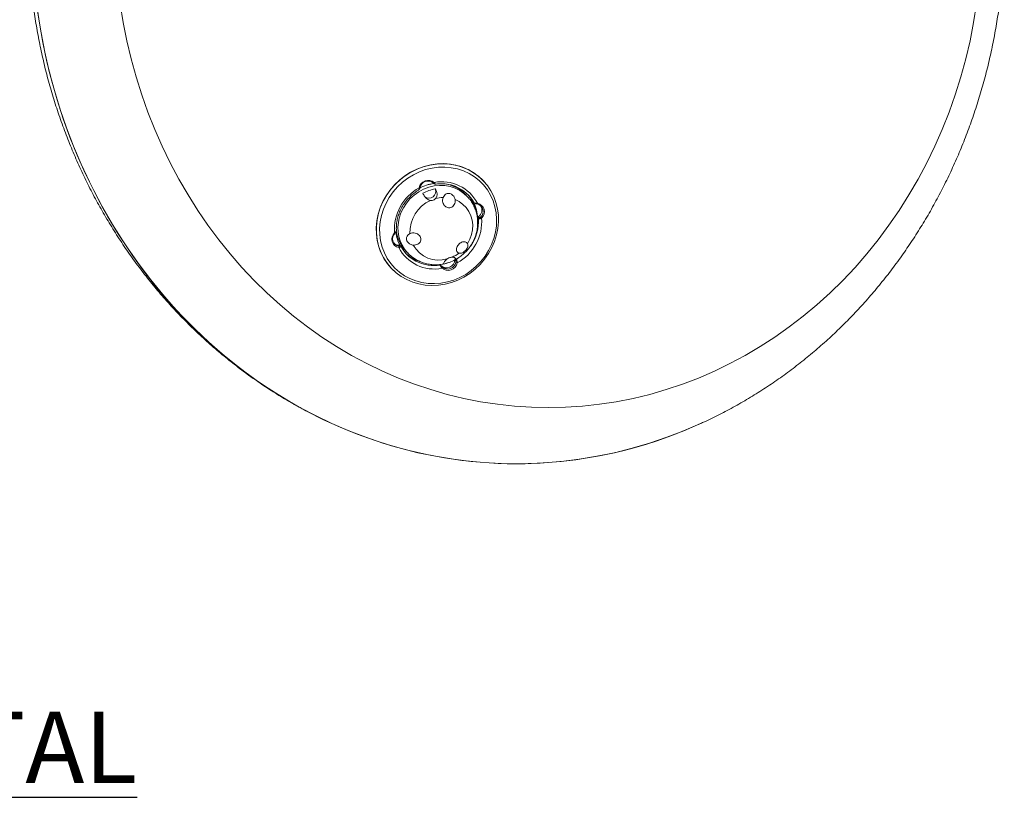
# Model space of a CAD drawing. Units: inches. Extents: x -49 to 927, y -122 to 157.
# Drawn here: x -14 to 5, y 51 to 66 of the extents above; entities that cross this region are included whole.
import ezdxf

# ---------------------------------------------------------------- set-up
doc = ezdxf.new("R2010")
doc.units = ezdxf.units.IN
doc.header["$MEASUREMENT"] = 0
doc.linetypes.add('SLD-Solid', pattern=[0])
doc.layers.get('0').update_dxf_attribs({"linetype": 'SLD-Solid'})
doc.layers.add('ES VORTEX TEXT', color=82, linetype='Continuous')
doc.styles.add('Vortex annotative', font='arial.ttf')

msp = doc.modelspace()

# ---------------------------------------------------------------- linework, layer by layer
at = {"linetype": 'Continuous', "lineweight": 15}
for p, q in [((-6.234, 62.657), (-6.224, 62.676)), ((-6.231, 62.694), (-6.217, 62.697)), ((-5.947, 62.795), (-5.966, 62.786)), ((-5.964, 62.782), (-5.955, 62.772)), ((-5.953, 62.771), (-5.934, 62.763)), ((-5.329, 62.533), (-5.367, 62.574)), ((-5.323, 62.527), (-5.329, 62.533)), ((-5.217, 62.427), (-5.203, 62.412)), ((-5.197, 62.409), (-5.183, 62.401)), ((-5.138, 62.406), (-5.148, 62.393)), ((-5.133, 62.133), (-5.125, 62.151)), ((-5.12, 62.119), (-5.133, 62.133)), ((-5.125, 62.151), (-5.111, 62.137)), ((-5.12, 62.119), (-5.111, 62.137)), ((-5.06, 62.132), (-5.079, 62.15)), ((-6.69, 61.853), (-6.681, 61.846)), ((-6.666, 61.866), (-6.656, 61.883)), ((-6.611, 61.579), (-6.612, 61.603)), ((-6.589, 61.61), (-6.603, 61.624)), ((-6.603, 61.624), (-6.586, 61.615)), ((-6.573, 61.601), (-6.589, 61.61)), ((-6.586, 61.615), (-6.573, 61.601)), ((-6.482, 61.516), (-6.443, 61.475)), ((-6.448, 61.481), (-6.443, 61.475)), ((-5.547, 61.339), (-5.556, 61.349)), ((-5.536, 61.356), (-5.547, 61.339)), ((-5.536, 61.356), (-5.506, 61.375)), ((-5.839, 61.248), (-5.852, 61.263)), ((-5.839, 61.248), (-5.821, 61.241)), ((-5.835, 61.255), (-5.821, 61.241)), ((-5.802, 61.19), (-5.794, 61.21)), ((-5.519, 61.291), (-5.543, 61.3)), ((-8.058, 58.38), (-7.909, 58.309))]:
    msp.add_line(p, q, dxfattribs=at)
at = {"linetype": 'Continuous', "lineweight": 15, "flags": 128}
for points in [[(-0.913, 58.31), (-0.964, 58.286), (-1.278, 58.151), (-1.596, 58.029), (-1.918, 57.92), (-2.244, 57.825), (-2.573, 57.742), (-2.904, 57.674), (-3.237, 57.619), (-3.572, 57.577), (-3.908, 57.55), (-4.244, 57.536), (-4.581, 57.536), (-4.918, 57.55), (-5.254, 57.577), (-5.589, 57.619), (-5.922, 57.674), (-6.253, 57.742), (-6.582, 57.825), (-6.907, 57.92), (-7.23, 58.029), (-7.548, 58.151), (-7.862, 58.286), (-8.171, 58.434), (-8.475, 58.595), (-8.773, 58.767), (-9.065, 58.952), (-9.351, 59.149), (-9.63, 59.357), (-9.902, 59.577), (-10.167, 59.808), (-10.423, 60.049), (-10.671, 60.301), (-10.91, 60.562), (-11.141, 60.834), (-11.362, 61.114), (-11.573, 61.403), (-11.775, 61.701), (-11.966, 62.007), (-12.147, 62.321), (-12.317, 62.642), (-12.477, 62.969), (-12.625, 63.303), (-12.762, 63.643), (-12.887, 63.988), (-13.001, 64.338), (-13.102, 64.692), (-13.192, 65.051), (-13.27, 65.412), (-13.335, 65.777), (-13.388, 66.144)], [(-11.821, 66.134), (-11.765, 65.788), (-11.697, 65.445), (-11.617, 65.105), (-11.524, 64.769), (-11.42, 64.437), (-11.304, 64.109), (-11.176, 63.787), (-11.037, 63.471), (-10.887, 63.161), (-10.726, 62.858), (-10.554, 62.562), (-10.372, 62.274), (-10.18, 61.994), (-9.978, 61.722), (-9.766, 61.459), (-9.546, 61.206), (-9.316, 60.963), (-9.078, 60.729), (-8.832, 60.506), (-8.578, 60.294), (-8.317, 60.093), (-8.048, 59.904), (-7.774, 59.726), (-7.493, 59.56), (-7.206, 59.407), (-6.914, 59.266), (-6.618, 59.138), (-6.317, 59.023), (-6.012, 58.921), (-5.704, 58.832), (-5.393, 58.757), (-5.079, 58.695), (-4.764, 58.647), (-4.447, 58.613), (-4.129, 58.592), (-3.811, 58.585)], [(-3.811, 58.585), (-3.492, 58.592), (-3.174, 58.613), (-2.857, 58.647), (-2.542, 58.695), (-2.228, 58.757), (-1.917, 58.832), (-1.609, 58.921), (-1.304, 59.023), (-1.003, 59.138), (-0.707, 59.266), (-0.415, 59.407), (-0.128, 59.56), (0.152, 59.726), (0.427, 59.904), (0.695, 60.093), (0.957, 60.294), (1.211, 60.506), (1.457, 60.729), (1.695, 60.963), (1.925, 61.206), (2.145, 61.459), (2.357, 61.722), (2.559, 61.994), (2.751, 62.274), (2.933, 62.562), (3.105, 62.858), (3.266, 63.161), (3.416, 63.471), (3.555, 63.787), (3.683, 64.109), (3.799, 64.437), (3.903, 64.769), (3.996, 65.105), (4.076, 65.445), (4.144, 65.788), (4.2, 66.134)], [(-13.363, 65.96), (-13.304, 65.595), (-13.232, 65.231), (-13.149, 64.871), (-13.053, 64.515), (-12.945, 64.162), (-12.826, 63.815), (-12.695, 63.472), (-12.552, 63.135), (-12.398, 62.805), (-12.234, 62.48), (-12.058, 62.163), (-11.872, 61.853), (-11.675, 61.551), (-11.469, 61.258), (-11.252, 60.973), (-11.026, 60.697), (-10.792, 60.43), (-10.548, 60.173), (-10.296, 59.927), (-10.035, 59.691), (-9.767, 59.466), (-9.492, 59.252), (-9.209, 59.049), (-8.92, 58.858), (-8.625, 58.679), (-8.323, 58.513), (-8.017, 58.359), (-7.705, 58.217), (-7.389, 58.089), (-7.069, 57.973), (-6.745, 57.871), (-6.418, 57.782), (-6.088, 57.706), (-5.756, 57.644), (-5.422, 57.596), (-5.086, 57.562), (-4.75, 57.541), (-4.413, 57.534), (-4.413, 57.534)], [(-6.995, 62.2), (-7.019, 62.078), (-7.03, 61.955), (-7.028, 61.832), (-7.013, 61.712), (-6.984, 61.594), (-6.943, 61.482), (-6.889, 61.376), (-6.823, 61.277), (-6.747, 61.187), (-6.66, 61.107), (-6.565, 61.037), (-6.461, 60.978), (-6.351, 60.931), (-6.235, 60.897), (-6.115, 60.876), (-5.993, 60.869), (-5.869, 60.874), (-5.745, 60.893), (-5.624, 60.925), (-5.505, 60.97), (-5.391, 61.026), (-5.282, 61.095), (-5.181, 61.174), (-5.088, 61.262), (-5.005, 61.36), (-4.931, 61.465), (-4.869, 61.576), (-4.819, 61.693), (-4.782, 61.813), (-4.757, 61.935), (-4.746, 62.059), (-4.748, 62.181), (-4.763, 62.302), (-4.792, 62.419), (-4.834, 62.531), (-4.887, 62.637), (-4.953, 62.736), (-5.03, 62.826), (-5.116, 62.907), (-5.212, 62.977), (-5.315, 63.036), (-5.426, 63.082), (-5.541, 63.116), (-5.661, 63.137), (-5.784, 63.145), (-5.907, 63.139), (-6.031, 63.12), (-6.153, 63.088), (-6.271, 63.044), (-6.386, 62.987), (-6.494, 62.919), (-6.595, 62.84), (-6.688, 62.751), (-6.772, 62.653), (-6.845, 62.548), (-6.907, 62.437), (-6.957, 62.321), (-6.995, 62.2)], [(-6.71, 61.15), (-6.76, 61.2), (-6.835, 61.292), (-6.899, 61.392), (-6.951, 61.499), (-6.99, 61.612), (-7.017, 61.73), (-7.03, 61.851), (-7.03, 61.974), (-7.017, 62.097), (-6.99, 62.219), (-6.951, 62.339), (-6.899, 62.455), (-6.835, 62.565), (-6.76, 62.669), (-6.675, 62.766), (-6.58, 62.853), (-6.478, 62.93), (-6.368, 62.997), (-6.253, 63.052), (-6.134, 63.095), (-6.012, 63.125), (-5.888, 63.141)], [(-6.935, 62.178), (-6.958, 62.059), (-6.969, 61.939), (-6.966, 61.819), (-6.951, 61.702), (-6.922, 61.588), (-6.88, 61.479), (-6.826, 61.376), (-6.761, 61.281), (-6.685, 61.195), (-6.599, 61.118), (-6.504, 61.051), (-6.402, 60.997), (-6.293, 60.954), (-6.179, 60.924), (-6.061, 60.907), (-5.942, 60.903), (-5.821, 60.912), (-5.701, 60.934), (-5.583, 60.969), (-5.469, 61.017), (-5.359, 61.076), (-5.256, 61.147), (-5.161, 61.228), (-5.074, 61.318), (-4.996, 61.416), (-4.93, 61.522), (-4.875, 61.633), (-4.832, 61.748), (-4.801, 61.866), (-4.784, 61.986), (-4.78, 62.106), (-4.789, 62.225), (-4.812, 62.341), (-4.847, 62.452), (-4.895, 62.558), (-4.954, 62.657), (-5.025, 62.748), (-5.107, 62.83), (-5.197, 62.902), (-5.296, 62.962), (-5.401, 63.011), (-5.513, 63.048), (-5.629, 63.071), (-5.748, 63.082), (-5.868, 63.079), (-5.989, 63.064), (-6.108, 63.035), (-6.224, 62.993), (-6.336, 62.94), (-6.442, 62.875), (-6.542, 62.799), (-6.633, 62.713), (-6.716, 62.619), (-6.788, 62.517), (-6.849, 62.408), (-6.898, 62.295), (-6.935, 62.178)], [(-6.847, 62.546), (-6.774, 62.651), (-6.691, 62.749), (-6.598, 62.838), (-6.497, 62.917), (-6.389, 62.986), (-6.275, 63.043), (-6.156, 63.088), (-6.034, 63.12), (-5.911, 63.139), (-5.787, 63.145), (-5.664, 63.138), (-5.544, 63.117), (-5.428, 63.084), (-5.318, 63.037), (-5.214, 62.979), (-5.118, 62.909), (-5.031, 62.829), (-4.989, 62.782)], [(-5.329, 62.533), (-5.391, 62.591), (-5.471, 62.646), (-5.558, 62.689), (-5.651, 62.719), (-5.749, 62.737), (-5.849, 62.74), (-5.95, 62.73), (-6.05, 62.706), (-6.147, 62.669), (-6.238, 62.62), (-6.324, 62.559), (-6.401, 62.488), (-6.468, 62.408), (-6.525, 62.321), (-6.57, 62.227), (-6.602, 62.129)], [(-5.952, 62.776), (-5.989, 62.771), (-6.066, 62.754)], [(-6.693, 61.134), (-6.745, 61.185), (-6.822, 61.275), (-6.888, 61.373), (-6.942, 61.479), (-6.984, 61.591), (-7.013, 61.708), (-7.029, 61.829), (-7.031, 61.952), (-7.02, 62.075), (-6.996, 62.197), (-6.959, 62.318), (-6.909, 62.434), (-6.847, 62.546)], [(-5.323, 61.649), (-5.279, 61.732), (-5.248, 61.819), (-5.231, 61.909), (-5.227, 62), (-5.237, 62.088), (-5.262, 62.173), (-5.299, 62.252), (-5.349, 62.324), (-5.41, 62.386), (-5.48, 62.437), (-5.559, 62.476)], [(-5.566, 61.39), (-5.564, 61.388), (-5.551, 61.351)]]:
    msp.add_lwpolyline(points, dxfattribs=at)
at = {"linetype": 'Continuous', "lineweight": 15}
for centre, radius, start, end in [((-5.785, 62.093), 1.054, 43.0398, 95.5966), ((-6.058, 62.657), 0.177, 51.332, 167.9277), ((-6.064, 62.664), 0.157, 51.3321, 167.9277), ((-5.804, 61.916), 0.887, 118.7124, 184.0429), ((-5.829, 61.959), 0.829, 99.1231, 118.1638), ((-5.787, 61.913), 0.775, 100.5272, 118.7325), ((-6.046, 62.629), 0.127, 232.177, 20.8852), ((-5.804, 62.057), 0.752, 27.6989, 101.0097), ((-5.809, 62.082), 0.69, 28.6453, 82.0143), ((-5.85, 62.112), 0.668, 43.7367, 77.3186), ((-5.76, 61.872), 0.642, 113.6743, 183.0387), ((-5.765, 61.907), 0.608, 91.5058, 105.1488), ((-5.846, 62.122), 0.69, 14.351, 41.1609), ((-5.845, 62.089), 0.713, 3.5571, 28.2609), ((-5.175, 62.254), 0.142, 312.898, 78.92), ((-5.169, 62.249), 0.16, 312.898, 78.92), ((-5.208, 62.278), 0.152, 303.3427, 34.4985), ((-5.935, 61.945), 0.691, 164.5107, 222.1532), ((-5.945, 62.069), 0.887, 298.7124, 4.0429), ((-5.927, 62.073), 0.808, 325.2964, 3.2455), ((-6.58, 61.736), 0.16, 132.898, 258.92), ((-6.585, 61.742), 0.142, 132.8979, 258.92), ((-5.964, 61.951), 0.707, 187.1138, 208.3228), ((-5.995, 61.974), 0.668, 187.8302, 223.2726), ((-6.611, 61.762), 0.138, 230.6322, 273.5047), ((-5.946, 61.928), 0.752, 207.6989, 281.0097), ((-5.967, 61.932), 0.69, 208.6451, 262.0145), ((-5.863, 61.887), 0.545, 208.8567, 286.7273), ((-6.006, 61.969), 0.688, 225.8133, 250.0502), ((-5.717, 61.355), 0.156, 227.7059, 356.8605), ((-5.924, 62.031), 0.775, 280.5274, 298.7324), ((-5.879, 61.995), 0.654, 294.1608, 307.1459), ((-5.951, 62.004), 0.764, 261.5813, 278.4834), ((-5.692, 61.328), 0.177, 231.3323, 347.9276), ((-5.696, 61.332), 0.157, 231.3322, 347.9277), ((-4.427, 65.878), 8.344, 270.094, 294.6487)]:
    msp.add_arc(centre, radius, start, end, dxfattribs=at)
for points, knots in [([(-8.154, 76.641), (-8.186, 76.625), (-8.317, 76.562), (-8.543, 76.438), (-8.831, 76.27), (-9.113, 76.091), (-9.389, 75.901), (-9.659, 75.7), (-9.922, 75.49), (-10.178, 75.269), (-10.427, 75.038), (-10.668, 74.799), (-10.901, 74.55), (-11.126, 74.292), (-11.343, 74.026), (-11.55, 73.752), (-11.749, 73.469), (-11.938, 73.18), (-12.118, 72.883), (-12.288, 72.58), (-12.447, 72.27), (-12.597, 71.954), (-12.736, 71.633), (-12.865, 71.306), (-12.983, 70.975), (-13.09, 70.639), (-13.186, 70.299), (-13.271, 69.956), (-13.344, 69.61), (-13.407, 69.262), (-13.457, 68.911), (-13.497, 68.558), (-13.524, 68.204), (-13.54, 67.849), (-13.545, 67.494), (-13.538, 67.138), (-13.519, 66.783), (-13.489, 66.43), (-13.447, 66.077), (-13.393, 65.726), (-13.328, 65.378), (-13.252, 65.032), (-13.165, 64.689), (-13.066, 64.35), (-12.956, 64.015), (-12.835, 63.684), (-12.704, 63.358), (-12.562, 63.037), (-12.409, 62.722), (-12.247, 62.413), (-12.074, 62.111), (-11.891, 61.815), (-11.699, 61.526), (-11.498, 61.245), (-11.287, 60.972), (-11.068, 60.707), (-10.84, 60.451), (-10.604, 60.204), (-10.36, 59.966), (-10.108, 59.737), (-9.849, 59.519), (-9.584, 59.31), (-9.311, 59.112), (-9.032, 58.924), (-8.748, 58.747), (-8.457, 58.583), (-8.253, 58.473), (-8.144, 58.421), (-8.135, 58.416)], [0, 0, 0, 0, 0.004932, 0.020271, 0.035622, 0.050986, 0.066364, 0.081754, 0.097159, 0.112577, 0.128008, 0.143453, 0.158911, 0.174381, 0.189864, 0.205359, 0.220865, 0.236382, 0.251909, 0.267446, 0.282991, 0.298546, 0.314108, 0.329678, 0.345254, 0.360837, 0.376425, 0.392018, 0.407615, 0.423217, 0.438822, 0.45443, 0.470041, 0.485654, 0.501269, 0.516884, 0.532501, 0.548118, 0.563734, 0.57935, 0.594965, 0.610578, 0.626189, 0.641797, 0.657402, 0.673004, 0.688601, 0.704192, 0.719779, 0.735358, 0.750931, 0.766496, 0.782053, 0.797601, 0.813139, 0.828666, 0.844182, 0.859687, 0.87518, 0.890659, 0.906126, 0.921579, 0.937018, 0.952443, 0.967853, 0.98325, 0.998633, 1, 1, 1, 1]), ([(-0.947, 58.295), (-0.923, 58.306), (-0.797, 58.361), (-0.575, 58.473), (-0.282, 58.629), (0.005, 58.798), (0.288, 58.977), (0.564, 59.167), (0.833, 59.368), (1.096, 59.579), (1.352, 59.799), (1.601, 60.03), (1.842, 60.269), (2.076, 60.518), (2.3, 60.776), (2.517, 61.042), (2.724, 61.316), (2.923, 61.599), (3.112, 61.888), (3.292, 62.185), (3.462, 62.488), (3.622, 62.798), (3.771, 63.114), (3.911, 63.435), (4.039, 63.762), (4.157, 64.093), (4.264, 64.429), (4.36, 64.769), (4.445, 65.112), (4.519, 65.458), (4.581, 65.807), (4.632, 66.157), (4.671, 66.51), (4.698, 66.864), (4.715, 67.219), (4.719, 67.574), (4.712, 67.93), (4.693, 68.285), (4.663, 68.638), (4.621, 68.991), (4.567, 69.342), (4.503, 69.69), (4.426, 70.036), (4.339, 70.379), (4.24, 70.718), (4.13, 71.053), (4.01, 71.384), (3.878, 71.71), (3.736, 72.031), (3.584, 72.346), (3.421, 72.655), (3.248, 72.957), (3.066, 73.253), (2.874, 73.542), (2.672, 73.823), (2.462, 74.096), (2.242, 74.361), (2.014, 74.617), (1.778, 74.864), (1.534, 75.102), (1.283, 75.331), (1.024, 75.549), (0.758, 75.758), (0.485, 75.956), (0.207, 76.144), (-0.078, 76.32), (-0.368, 76.486), (-0.656, 76.637), (-0.848, 76.727), (-0.941, 76.771)], [0, 0, 0, 0, 0.00362, 0.018545, 0.033482, 0.048431, 0.063393, 0.078367, 0.093355, 0.108356, 0.123369, 0.138397, 0.153437, 0.168489, 0.183555, 0.198632, 0.21372, 0.22882, 0.24393, 0.259051, 0.274181, 0.289319, 0.304466, 0.319621, 0.334782, 0.34995, 0.365124, 0.380304, 0.395489, 0.410678, 0.42587, 0.441067, 0.456266, 0.471468, 0.486671, 0.501877, 0.517084, 0.532291, 0.547499, 0.562706, 0.577913, 0.593118, 0.608322, 0.623524, 0.638724, 0.65392, 0.669112, 0.6843, 0.699484, 0.714661, 0.729833, 0.744998, 0.760155, 0.775304, 0.790444, 0.805575, 0.820696, 0.835806, 0.850904, 0.865991, 0.881065, 0.896126, 0.911174, 0.926209, 0.941229, 0.956236, 0.97123, 0.986209, 1, 1, 1, 1]), ([(-6.655, 61.896), (-6.655, 61.902), (-6.658, 61.94), (-6.655, 62.009), (-6.64, 62.105), (-6.614, 62.199), (-6.576, 62.289), (-6.528, 62.376), (-6.469, 62.456), (-6.402, 62.53), (-6.327, 62.595), (-6.27, 62.636), (-6.238, 62.654), (-6.236, 62.655)], [0, 0, 0, 0, 0.0211149, 0.1289295, 0.2367175, 0.3444078, 0.4520138, 0.5595532, 0.6670411, 0.7744905, 0.8819151, 0.9893253, 1, 1, 1, 1]), ([(-6.236, 62.655), (-6.235, 62.656), (-6.234, 62.657), (-6.232, 62.662), (-6.231, 62.674), (-6.231, 62.687), (-6.231, 62.694)], [0, 0, 0, 0, 0.148816, 0.309718, 0.643563, 1, 1, 1, 1]), ([(-6.217, 62.697), (-6.218, 62.693), (-6.22, 62.686), (-6.222, 62.679), (-6.224, 62.676), (-6.224, 62.676)], [0, 0, 0, 0, 0.404482, 0.822917, 1, 1, 1, 1]), ([(-5.955, 62.772), (-5.955, 62.772), (-5.954, 62.771), (-5.954, 62.771), (-5.953, 62.771), (-5.953, 62.771), (-5.953, 62.771), (-5.954, 62.772), (-5.955, 62.774), (-5.957, 62.777), (-5.961, 62.781), (-5.965, 62.784), (-5.966, 62.786)], [0, 0, 0, 0, 0.076148, 0.149573, 0.221452, 0.293035, 0.36559, 0.440332, 0.518378, 0.684066, 0.841009, 1, 1, 1, 1]), ([(-5.947, 62.795), (-5.944, 62.789), (-5.937, 62.779), (-5.934, 62.769), (-5.933, 62.764), (-5.934, 62.763), (-5.934, 62.763), (-5.934, 62.763)], [0, 0, 0, 0, 0.336557, 0.651975, 0.804048, 0.952719, 1, 1, 1, 1]), ([(-5.934, 62.762), (-5.926, 62.764), (-5.886, 62.77), (-5.814, 62.772), (-5.747, 62.77), (-5.713, 62.763), (-5.71, 62.763)], [0, 0, 0, 0, 0.11147, 0.53361, 0.956118, 1, 1, 1, 1]), ([(-5.928, 62.674), (-5.916, 62.654), (-5.898, 62.621), (-5.893, 62.564), (-5.901, 62.523), (-5.917, 62.503), (-5.924, 62.494)], [0, 0, 0, 0, 0.415423, 0.646829, 0.840463, 1, 1, 1, 1]), ([(-6.018, 62.46), (-6.031, 62.463), (-6.057, 62.469), (-6.095, 62.496), (-6.133, 62.54), (-6.149, 62.572), (-6.159, 62.592)], [0, 0, 0, 0, 0.1799748, 0.3593997, 0.6139104, 1, 1, 1, 1]), ([(-5.924, 62.494), (-5.932, 62.486), (-5.95, 62.47), (-5.984, 62.458), (-6.007, 62.459), (-6.018, 62.46)], [0, 0, 0, 0, 0.34476, 0.690413, 1, 1, 1, 1]), ([(-5.559, 62.476), (-5.557, 62.459), (-5.555, 62.426), (-5.571, 62.38), (-5.599, 62.344), (-5.637, 62.323), (-5.677, 62.319), (-5.715, 62.329), (-5.747, 62.351), (-5.773, 62.383), (-5.789, 62.424), (-5.794, 62.47), (-5.785, 62.499), (-5.781, 62.514)], [0, 0, 0, 0, 0.100595, 0.201225, 0.300992, 0.394709, 0.480347, 0.560119, 0.63855, 0.72002, 0.807516, 0.902001, 1, 1, 1, 1]), ([(-5.781, 62.514), (-5.774, 62.528), (-5.759, 62.556), (-5.727, 62.582), (-5.691, 62.593), (-5.656, 62.59), (-5.623, 62.576), (-5.594, 62.552), (-5.57, 62.518), (-5.563, 62.49), (-5.559, 62.476)], [0, 0, 0, 0, 0.149331, 0.298818, 0.413905, 0.529568, 0.632372, 0.739352, 0.864824, 1, 1, 1, 1]), ([(-5.552, 61.352), (-5.53, 61.364), (-5.48, 61.392), (-5.409, 61.448), (-5.338, 61.517), (-5.276, 61.594), (-5.225, 61.678), (-5.184, 61.768), (-5.155, 61.862), (-5.138, 61.958), (-5.133, 62.054), (-5.141, 62.15), (-5.161, 62.244), (-5.194, 62.333), (-5.237, 62.416), (-5.281, 62.481), (-5.314, 62.515), (-5.324, 62.526)], [0, 0, 0, 0, 0.053019, 0.123476, 0.194096, 0.264835, 0.335632, 0.406431, 0.477173, 0.54779, 0.618219, 0.688398, 0.758284, 0.827855, 0.897116, 0.966099, 1, 1, 1, 1]), ([(-5.203, 62.412), (-5.203, 62.412), (-5.202, 62.411), (-5.2, 62.41), (-5.198, 62.409), (-5.196, 62.408), (-5.193, 62.407), (-5.189, 62.407), (-5.186, 62.406), (-5.182, 62.406), (-5.178, 62.406), (-5.173, 62.405), (-5.169, 62.405), (-5.164, 62.405), (-5.159, 62.405), (-5.154, 62.406), (-5.149, 62.406), (-5.143, 62.406), (-5.14, 62.406), (-5.138, 62.406)], [0, 0, 0, 0, 0.054037, 0.108413, 0.16318, 0.218391, 0.274097, 0.330349, 0.387199, 0.444699, 0.502899, 0.561853, 0.621612, 0.682228, 0.743754, 0.806242, 0.869745, 0.934314, 1, 1, 1, 1]), ([(-5.148, 62.393), (-5.152, 62.394), (-5.159, 62.395), (-5.169, 62.397), (-5.177, 62.399), (-5.181, 62.4), (-5.182, 62.401), (-5.183, 62.401)], [0, 0, 0, 0, 0.294991, 0.600154, 0.767584, 0.925476, 1, 1, 1, 1]), ([(-5.06, 62.132), (-5.061, 62.131), (-5.064, 62.129), (-5.068, 62.126), (-5.073, 62.124), (-5.077, 62.122), (-5.081, 62.12), (-5.085, 62.119), (-5.09, 62.118), (-5.094, 62.117), (-5.097, 62.116), (-5.101, 62.115), (-5.104, 62.115), (-5.107, 62.115), (-5.11, 62.115), (-5.113, 62.116), (-5.115, 62.116), (-5.117, 62.117), (-5.119, 62.118), (-5.119, 62.119), (-5.12, 62.119)], [0, 0, 0, 0, 0.0620141, 0.1230351, 0.1831059, 0.2422703, 0.3005723, 0.3580558, 0.4147653, 0.4707449, 0.5260386, 0.5806901, 0.6347432, 0.6882411, 0.7412274, 0.7937451, 0.8458377, 0.8975485, 0.9489212, 1, 1, 1, 1]), ([(-5.111, 62.137), (-5.111, 62.137), (-5.11, 62.136), (-5.108, 62.136), (-5.107, 62.135), (-5.105, 62.135), (-5.102, 62.136), (-5.1, 62.136), (-5.096, 62.138), (-5.091, 62.14), (-5.084, 62.144), (-5.081, 62.148), (-5.079, 62.15)], [0, 0, 0, 0, 0.076148, 0.149573, 0.221452, 0.293035, 0.36559, 0.440332, 0.518378, 0.684066, 0.841009, 1, 1, 1, 1]), ([(-6.69, 61.853), (-6.688, 61.854), (-6.685, 61.856), (-6.681, 61.859), (-6.678, 61.862), (-6.674, 61.865), (-6.671, 61.867), (-6.668, 61.87), (-6.665, 61.873), (-6.662, 61.875), (-6.66, 61.878), (-6.658, 61.88), (-6.657, 61.882), (-6.656, 61.884), (-6.655, 61.886), (-6.655, 61.888), (-6.655, 61.89), (-6.655, 61.892), (-6.655, 61.893), (-6.656, 61.894), (-6.657, 61.894)], [0, 0, 0, 0, 0.062014, 0.123035, 0.183106, 0.24227, 0.300572, 0.358056, 0.414765, 0.470745, 0.526039, 0.58069, 0.634743, 0.688241, 0.741227, 0.793745, 0.845838, 0.897548, 0.948921, 1, 1, 1, 1]), ([(-6.666, 61.867), (-6.666, 61.866), (-6.668, 61.862), (-6.673, 61.855), (-6.679, 61.849), (-6.681, 61.846)], [0, 0, 0, 0, 0.182017, 0.597539, 1, 1, 1, 1]), ([(-6.34, 61.624), (-6.345, 61.624), (-6.365, 61.627), (-6.401, 61.64), (-6.436, 61.668), (-6.459, 61.702), (-6.469, 61.735), (-6.466, 61.767), (-6.453, 61.796), (-6.431, 61.821), (-6.41, 61.833), (-6.401, 61.838)], [0, 0, 0, 0, 0.044341, 0.186388, 0.336848, 0.446323, 0.556186, 0.658056, 0.768733, 0.899628, 1, 1, 1, 1]), ([(-6.401, 61.838), (-6.393, 61.841), (-6.371, 61.851), (-6.329, 61.855), (-6.281, 61.845), (-6.239, 61.821), (-6.21, 61.788), (-6.197, 61.751), (-6.197, 61.714), (-6.211, 61.68), (-6.236, 61.651), (-6.273, 61.63), (-6.31, 61.622), (-6.333, 61.623), (-6.34, 61.624)], [0, 0, 0, 0, 0.056287, 0.155764, 0.256601, 0.353515, 0.442727, 0.524625, 0.603042, 0.682644, 0.76714, 0.858479, 0.956236, 1, 1, 1, 1]), ([(-6.612, 61.603), (-6.611, 61.603), (-6.609, 61.603), (-6.606, 61.602), (-6.603, 61.602), (-6.6, 61.602), (-6.598, 61.602), (-6.595, 61.603), (-6.593, 61.604), (-6.59, 61.605), (-6.588, 61.606), (-6.588, 61.608), (-6.589, 61.609), (-6.589, 61.61)], [0, 0, 0, 0, 0.069265, 0.13703, 0.20415, 0.271506, 0.33997, 0.410374, 0.483481, 0.617598, 0.74404, 0.869288, 1, 1, 1, 1]), ([(-6.573, 61.601), (-6.573, 61.6), (-6.572, 61.6), (-6.571, 61.598), (-6.571, 61.597), (-6.571, 61.595), (-6.572, 61.594), (-6.573, 61.592), (-6.575, 61.59), (-6.577, 61.589), (-6.579, 61.587), (-6.582, 61.586), (-6.585, 61.584), (-6.588, 61.583), (-6.592, 61.582), (-6.597, 61.58), (-6.601, 61.58), (-6.606, 61.579), (-6.61, 61.579), (-6.611, 61.579)], [0, 0, 0, 0, 0.054037, 0.108413, 0.16318, 0.218391, 0.274097, 0.330349, 0.387199, 0.444699, 0.502899, 0.561853, 0.621612, 0.682228, 0.743754, 0.806242, 0.869745, 0.934314, 1, 1, 1, 1]), ([(-5.484, 61.474), (-5.49, 61.476), (-5.506, 61.482), (-5.525, 61.503), (-5.535, 61.537), (-5.529, 61.576), (-5.511, 61.614), (-5.484, 61.646), (-5.453, 61.67), (-5.419, 61.685), (-5.385, 61.69), (-5.353, 61.683), (-5.333, 61.667), (-5.325, 61.653), (-5.323, 61.649)], [0, 0, 0, 0, 0.056288, 0.155763, 0.256601, 0.353513, 0.442725, 0.524626, 0.60304, 0.682643, 0.767137, 0.858477, 0.956237, 1, 1, 1, 1]), ([(-5.323, 61.649), (-5.323, 61.649), (-5.319, 61.639), (-5.314, 61.617), (-5.322, 61.583), (-5.34, 61.549), (-5.364, 61.52), (-5.392, 61.496), (-5.421, 61.479), (-5.453, 61.469), (-5.473, 61.472), (-5.484, 61.474)], [0, 0, 0, 0, 0.003742, 0.141454, 0.291035, 0.407417, 0.524408, 0.627563, 0.733919, 0.858336, 1, 1, 1, 1]), ([(-6.448, 61.482), (-6.447, 61.48), (-6.426, 61.454), (-6.376, 61.412), (-6.301, 61.358), (-6.218, 61.315), (-6.13, 61.283), (-6.038, 61.262), (-5.944, 61.254), (-5.849, 61.257), (-5.76, 61.271), (-5.705, 61.288), (-5.68, 61.296)], [0, 0, 0, 0, 0.007484, 0.119884, 0.232107, 0.344279, 0.456551, 0.569055, 0.6819, 0.795161, 0.908874, 1, 1, 1, 1]), ([(-5.782, 61.269), (-5.779, 61.274), (-5.774, 61.282), (-5.756, 61.314), (-5.734, 61.341), (-5.715, 61.357), (-5.706, 61.365)], [0, 0, 0, 0, 0.415421, 0.646824, 0.840466, 1, 1, 1, 1]), ([(-5.706, 61.365), (-5.696, 61.371), (-5.675, 61.384), (-5.641, 61.396), (-5.621, 61.398), (-5.611, 61.398)], [0, 0, 0, 0, 0.344765, 0.690414, 1, 1, 1, 1]), ([(-5.611, 61.398), (-5.6, 61.398), (-5.579, 61.396), (-5.555, 61.384), (-5.54, 61.365), (-5.547, 61.356), (-5.551, 61.351)], [0, 0, 0, 0, 0.179974, 0.359398, 0.613911, 1, 1, 1, 1]), ([(-5.536, 61.356), (-5.536, 61.356), (-5.535, 61.355), (-5.534, 61.353), (-5.532, 61.351), (-5.531, 61.348), (-5.53, 61.345), (-5.528, 61.342), (-5.527, 61.338), (-5.525, 61.335), (-5.524, 61.33), (-5.523, 61.326), (-5.522, 61.321), (-5.521, 61.317), (-5.52, 61.312), (-5.519, 61.307), (-5.519, 61.301), (-5.519, 61.296), (-5.519, 61.293), (-5.519, 61.291)], [0, 0, 0, 0, 0.054037, 0.108413, 0.16318, 0.218391, 0.274097, 0.330349, 0.387199, 0.444699, 0.502899, 0.561853, 0.621612, 0.682228, 0.743754, 0.806242, 0.869745, 0.934314, 1, 1, 1, 1]), ([(-5.802, 61.19), (-5.803, 61.191), (-5.805, 61.194), (-5.807, 61.198), (-5.81, 61.202), (-5.812, 61.206), (-5.815, 61.21), (-5.817, 61.214), (-5.819, 61.218), (-5.822, 61.222), (-5.824, 61.226), (-5.826, 61.229), (-5.828, 61.233), (-5.83, 61.236), (-5.831, 61.239), (-5.833, 61.241), (-5.835, 61.243), (-5.836, 61.245), (-5.837, 61.247), (-5.838, 61.248), (-5.839, 61.248)], [0, 0, 0, 0, 0.062014, 0.123035, 0.183106, 0.24227, 0.300572, 0.358056, 0.414765, 0.470745, 0.526039, 0.58069, 0.634743, 0.688241, 0.741227, 0.793745, 0.845838, 0.897548, 0.948921, 1, 1, 1, 1]), ([(-5.821, 61.241), (-5.821, 61.241), (-5.82, 61.24), (-5.819, 61.239), (-5.817, 61.237), (-5.816, 61.235), (-5.814, 61.232), (-5.812, 61.23), (-5.809, 61.226), (-5.804, 61.221), (-5.799, 61.215), (-5.795, 61.212), (-5.794, 61.21)], [0, 0, 0, 0, 0.076148, 0.149573, 0.221452, 0.293035, 0.36559, 0.440332, 0.518378, 0.684066, 0.841009, 1, 1, 1, 1]), ([(-5.543, 61.3), (-5.543, 61.301), (-5.542, 61.303), (-5.541, 61.306), (-5.541, 61.309), (-5.541, 61.313), (-5.541, 61.316), (-5.541, 61.319), (-5.541, 61.324), (-5.542, 61.329), (-5.543, 61.333), (-5.545, 61.337), (-5.546, 61.338), (-5.547, 61.339)], [0, 0, 0, 0, 0.0692653, 0.1370297, 0.2041496, 0.2715059, 0.3399704, 0.4103738, 0.4834808, 0.6175983, 0.7440402, 0.8692875, 1, 1, 1, 1])]:
    msp.add_open_spline(points, degree=3, knots=knots, dxfattribs=at)

# ---------------------------------------------------------------- texts
at = {"layer": 'ES VORTEX TEXT', "insert": (-37.62, 52.897), "char_height": 1.33333, "width": 43.18755, "attachment_point": 1, "style": 'Vortex annotative'}
msp.add_mtext('{\\LVISTA EN ELEVACIÓN FRONTAL}', dxfattribs=at)

doc.saveas('drawing.dxf')
